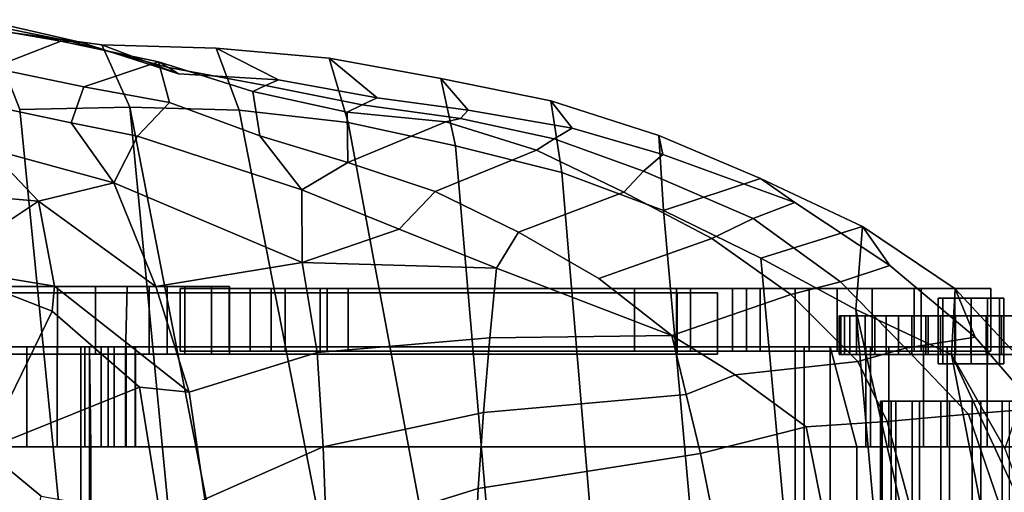
# Model space of a CAD drawing. Units: metres. Extents: x -7.1 to 7.1, y -1.9 to 1.9.
# Drawn here: x 3.2 to 5.8, y 0.5 to 1.7 of the extents above; entities that cross this region are included whole.
import ezdxf

# ---------------------------------------------------------------- set-up
doc = ezdxf.new("R2010")
doc.units = ezdxf.units.M
for name, color, linetype in [('AXELS', 2, 'CONTINUOUS'), ('BASE', 5, 'CONTINUOUS'), ('BASE$', 6, 'CONTINUOUS'), ('OUTERSHOE', 11, 'CONTINUOUS')]:
    doc.layers.add(name, color=color, linetype=linetype)

msp = doc.modelspace()

# ---------------------------------------------------------------- linework, layer by layer
at = {"layer": 'AXELS'}
for points in [[(5.59806, 0.80426, -3.50543), (5.59806, 0.975482, -3.50543), (5.5866, 0.975484, -3.54823), (5.5866, 0.80426, -3.54823)], [(5.5866, 0.80426, -3.54823), (5.5866, 0.975484, -3.54823), (5.59806, 0.975484, -3.59105), (5.59806, 0.80426, -3.59105)], [(5.5866, 0.975484, -3.54823), (5.75772, 0.975484, -3.54823), (5.74626, 0.975484, -3.59105), (5.59806, 0.975484, -3.59105)], [(5.74626, 0.975482, -3.50543), (5.75772, 0.975484, -3.54823), (5.5866, 0.975484, -3.54823), (5.59806, 0.975482, -3.50543)], [(5.59806, 0.80426, -3.59105), (5.59806, 0.975484, -3.59105), (5.62938, 0.975486, -3.62237), (5.62938, 0.80426, -3.62237)], [(5.74626, 0.975484, -3.59105), (5.71494, 0.975486, -3.62237), (5.62938, 0.975486, -3.62237), (5.59806, 0.975484, -3.59105)], [(5.62938, 0.80426, -3.47409), (5.62938, 0.975482, -3.47409), (5.59806, 0.975482, -3.50543), (5.59806, 0.80426, -3.50543)], [(5.71494, 0.975482, -3.47409), (5.74626, 0.975482, -3.50543), (5.59806, 0.975482, -3.50543), (5.62938, 0.975482, -3.47409)], [(5.62938, 0.975486, -3.62237), (5.67216, 0.975484, -3.63385), (5.67216, 0.804256, -3.63385), (5.62938, 0.80426, -3.62237)], [(5.67216, 0.975484, -3.63385), (5.62938, 0.975486, -3.62237), (5.71494, 0.975486, -3.62237)], [(5.62938, 0.80426, -3.47409), (5.67216, 0.80426, -3.46263), (5.67216, 0.975482, -3.46263), (5.62938, 0.975482, -3.47409)], [(5.71494, 0.975482, -3.47409), (5.62938, 0.975482, -3.47409), (5.67216, 0.975482, -3.46263)], [(5.67216, 0.975484, -3.63385), (5.71494, 0.975486, -3.62237), (5.71494, 0.80426, -3.62237), (5.67216, 0.804256, -3.63385)], [(5.67216, 0.80426, -3.46263), (5.71494, 0.80426, -3.47409), (5.71494, 0.975482, -3.47409), (5.67216, 0.975482, -3.46263)], [(5.71494, 0.80426, -3.62237), (5.71494, 0.975486, -3.62237), (5.74626, 0.975484, -3.59105), (5.74626, 0.80426, -3.59105)], [(5.74626, 0.80426, -3.50543), (5.74626, 0.975482, -3.50543), (5.71494, 0.975482, -3.47409), (5.71494, 0.80426, -3.47409)], [(5.75772, 0.80426, -3.54823), (5.75772, 0.975484, -3.54823), (5.74626, 0.975482, -3.50543), (5.74626, 0.80426, -3.50543)], [(5.74626, 0.80426, -3.59105), (5.74626, 0.975484, -3.59105), (5.75772, 0.975484, -3.54823), (5.75772, 0.80426, -3.54823)], [(5.3324, 0.828702, -3.49997), (5.3324, 0.929928, -3.49997), (5.32774, 0.929924, -3.57983), (5.32774, 0.828702, -3.57983)], [(5.55976, 0.929928, -3.49521), (5.55976, 0.929924, -3.62439), (5.32774, 0.929924, -3.57983), (5.3324, 0.929928, -3.49997)], [(5.32774, 0.828702, -3.57983), (5.32774, 0.929924, -3.57983), (5.34164, 0.929924, -3.65859), (5.34164, 0.828698, -3.65859)], [(5.55976, 0.929924, -3.62439), (5.34164, 0.929924, -3.65859), (5.32774, 0.929924, -3.57983)], [(5.35534, 0.828698, -3.42335), (5.35534, 0.929928, -3.42335), (5.3324, 0.929928, -3.49997), (5.3324, 0.828702, -3.49997)], [(5.35534, 0.929928, -3.42335), (5.67164, 0.929928, -3.43061), (5.55976, 0.929928, -3.49521), (5.3324, 0.929928, -3.49997)], [(5.34164, 0.828698, -3.65859), (5.34164, 0.929924, -3.65859), (5.3733, 0.929924, -3.73203), (5.3733, 0.828698, -3.73203)], [(5.55976, 0.929924, -3.62439), (5.67164, 0.929924, -3.68897), (5.3733, 0.929924, -3.73203), (5.34164, 0.929924, -3.65859)], [(5.39532, 0.828698, -3.35409), (5.39532, 0.929928, -3.35409), (5.35534, 0.929928, -3.42335), (5.35534, 0.828698, -3.42335)], [(5.39532, 0.929928, -3.35409), (5.94794, 0.929928, -3.35409), (5.98794, 0.929928, -3.42335), (5.35534, 0.929928, -3.42335)], [(5.98794, 0.929928, -3.42335), (5.67164, 0.929928, -3.43061), (5.35534, 0.929928, -3.42335)], [(5.3733, 0.828698, -3.73203), (5.3733, 0.929924, -3.73203), (5.42108, 0.929926, -3.79619), (5.42108, 0.828698, -3.79619)], [(5.96996, 0.929924, -3.73203), (5.9222, 0.929926, -3.79619), (5.42108, 0.929926, -3.79619), (5.3733, 0.929924, -3.73203)], [(5.96996, 0.929924, -3.73203), (5.3733, 0.929924, -3.73203), (5.67164, 0.929924, -3.68897)], [(5.4502, 0.828698, -3.29591), (5.4502, 0.929924, -3.29591), (5.39532, 0.929928, -3.35409), (5.39532, 0.828698, -3.35409)], [(5.4502, 0.929924, -3.29591), (5.89306, 0.929924, -3.29591), (5.94794, 0.929928, -3.35409), (5.39532, 0.929928, -3.35409)], [(5.42108, 0.828698, -3.79619), (5.42108, 0.929926, -3.79619), (5.48234, 0.929926, -3.84761), (5.48234, 0.828698, -3.84759)], [(5.9222, 0.929926, -3.79619), (5.86092, 0.929926, -3.84761), (5.48234, 0.929926, -3.84761), (5.42108, 0.929926, -3.79619)], [(5.4502, 0.828698, -3.29591), (5.51704, 0.828698, -3.25195), (5.51704, 0.929924, -3.25195), (5.4502, 0.929924, -3.29591)], [(5.51704, 0.929924, -3.25195), (5.82624, 0.929924, -3.25195), (5.89306, 0.929924, -3.29591), (5.4502, 0.929924, -3.29591)], [(5.48234, 0.828698, -3.84759), (5.48234, 0.929926, -3.84761), (5.55382, 0.929926, -3.88349), (5.55382, 0.8287, -3.88349)], [(5.48234, 0.929926, -3.84761), (5.86092, 0.929926, -3.84761), (5.78946, 0.929926, -3.88349), (5.55382, 0.929926, -3.88349)], [(5.51704, 0.828698, -3.25195), (5.5922, 0.828698, -3.22461), (5.5922, 0.929924, -3.22461), (5.51704, 0.929924, -3.25195)], [(5.5922, 0.929924, -3.22461), (5.75108, 0.929924, -3.22461), (5.82624, 0.929924, -3.25195), (5.51704, 0.929924, -3.25195)], [(5.55382, 0.8287, -3.88349), (5.55382, 0.929926, -3.88349), (5.63164, 0.929926, -3.90195), (5.63164, 0.8287, -3.90195)], [(5.78946, 0.929926, -3.88349), (5.71162, 0.929926, -3.90195), (5.63164, 0.929926, -3.90195), (5.55382, 0.929926, -3.88349)], [(5.55976, 0.828702, -3.49521), (5.55976, 0.929928, -3.49521), (5.67164, 0.929928, -3.43061), (5.67164, 0.828698, -3.43061)], [(5.55976, 0.828698, -3.62439), (5.55976, 0.929924, -3.62439), (5.55976, 0.929928, -3.49521), (5.55976, 0.828702, -3.49521)], [(5.55976, 0.828698, -3.62439), (5.67164, 0.828698, -3.68897), (5.67164, 0.929924, -3.68897), (5.55976, 0.929924, -3.62439)], [(5.5922, 0.828698, -3.22461), (5.67164, 0.828698, -3.21531), (5.67164, 0.929924, -3.21531), (5.5922, 0.929924, -3.22461)], [(5.75108, 0.929924, -3.22461), (5.5922, 0.929924, -3.22461), (5.67164, 0.929924, -3.21531)], [(5.63164, 0.8287, -3.90195), (5.63164, 0.929926, -3.90195), (5.71162, 0.929926, -3.90195), (5.71162, 0.8287, -3.90195)], [(5.67164, 0.828698, -3.43061), (5.67164, 0.929928, -3.43061), (5.7835, 0.929928, -3.49521), (5.7835, 0.828702, -3.49521)], [(5.98794, 0.929928, -3.42335), (6.01088, 0.929928, -3.49997), (5.7835, 0.929928, -3.49521), (5.67164, 0.929928, -3.43061)], [(5.67164, 0.828698, -3.21531), (5.75108, 0.828698, -3.22461), (5.75108, 0.929924, -3.22461), (5.67164, 0.929924, -3.21531)], [(5.67164, 0.828698, -3.68897), (5.7835, 0.828698, -3.62439), (5.7835, 0.929924, -3.62439), (5.67164, 0.929924, -3.68897)], [(5.7835, 0.929924, -3.62439), (6.00164, 0.929924, -3.65859), (5.96996, 0.929924, -3.73203), (5.67164, 0.929924, -3.68897)], [(5.71162, 0.929926, -3.90195), (5.78946, 0.929926, -3.88349), (5.78946, 0.8287, -3.88349), (5.71162, 0.8287, -3.90195)], [(5.75108, 0.929924, -3.22461), (5.75108, 0.828698, -3.22461), (5.82624, 0.828698, -3.25195), (5.82624, 0.929924, -3.25195)], [(5.55976, 0.828702, -3.49521), (5.3324, 0.828702, -3.49997), (5.32774, 0.828702, -3.57983), (5.55976, 0.828698, -3.62439)], [(5.34164, 0.828698, -3.65859), (5.55976, 0.828698, -3.62439), (5.32774, 0.828702, -3.57983)], [(5.35534, 0.828698, -3.42335), (5.3324, 0.828702, -3.49997), (5.55976, 0.828702, -3.49521), (5.67164, 0.828698, -3.43061)], [(5.55976, 0.828698, -3.62439), (5.34164, 0.828698, -3.65859), (5.3733, 0.828698, -3.73203), (5.67164, 0.828698, -3.68897)], [(5.39532, 0.828698, -3.35409), (5.35534, 0.828698, -3.42335), (5.98794, 0.828698, -3.42335), (5.94794, 0.828698, -3.35409)], [(5.67164, 0.828698, -3.43061), (5.98794, 0.828698, -3.42335), (5.35534, 0.828698, -3.42335)], [(5.3733, 0.828698, -3.73203), (5.42108, 0.828698, -3.79619), (5.9222, 0.828698, -3.79619), (5.96996, 0.828698, -3.73203)], [(5.3733, 0.828698, -3.73203), (5.96996, 0.828698, -3.73203), (5.67164, 0.828698, -3.68897)], [(5.4502, 0.828698, -3.29591), (5.39532, 0.828698, -3.35409), (5.94794, 0.828698, -3.35409), (5.89306, 0.828698, -3.29591)], [(5.42108, 0.828698, -3.79619), (5.48234, 0.828698, -3.84759), (5.86092, 0.828698, -3.84759), (5.9222, 0.828698, -3.79619)], [(5.51704, 0.828698, -3.25195), (5.4502, 0.828698, -3.29591), (5.89306, 0.828698, -3.29591), (5.82624, 0.828698, -3.25195)], [(5.48234, 0.828698, -3.84759), (5.55382, 0.8287, -3.88349), (5.78946, 0.8287, -3.88349), (5.86092, 0.828698, -3.84759)], [(5.5922, 0.828698, -3.22461), (5.51704, 0.828698, -3.25195), (5.82624, 0.828698, -3.25195), (5.75108, 0.828698, -3.22461)], [(5.55382, 0.8287, -3.88349), (5.63164, 0.8287, -3.90195), (5.71162, 0.8287, -3.90195), (5.78946, 0.8287, -3.88349)], [(5.5922, 0.828698, -3.22461), (5.75108, 0.828698, -3.22461), (5.67164, 0.828698, -3.21531)], [(5.98794, 0.828698, -3.42335), (5.67164, 0.828698, -3.43061), (5.7835, 0.828702, -3.49521), (6.01088, 0.828702, -3.49997)], [(5.7835, 0.828698, -3.62439), (5.67164, 0.828698, -3.68897), (5.96996, 0.828698, -3.73203), (6.00164, 0.828698, -3.65859)], [(5.74626, 0.80426, -3.50543), (5.5866, 0.80426, -3.54823), (5.59806, 0.80426, -3.59105), (5.75772, 0.80426, -3.54823)], [(5.71494, 0.80426, -3.47409), (5.59806, 0.80426, -3.50543), (5.5866, 0.80426, -3.54823), (5.74626, 0.80426, -3.50543)], [(5.75772, 0.80426, -3.54823), (5.59806, 0.80426, -3.59105), (5.62938, 0.80426, -3.62237), (5.74626, 0.80426, -3.59105)], [(5.67216, 0.80426, -3.46263), (5.62938, 0.80426, -3.47409), (5.59806, 0.80426, -3.50543), (5.71494, 0.80426, -3.47409)], [(5.74626, 0.80426, -3.59105), (5.62938, 0.80426, -3.62237), (5.67216, 0.804256, -3.63385), (5.71494, 0.80426, -3.62237)], [(5.44014, -0.827278, -3.52437), (5.44014, 0.70712, -3.52437), (5.43564, 0.707122, -3.60689), (5.43564, -0.827278, -3.60689)], [(5.43564, -0.827278, -3.60689), (5.43564, 0.707122, -3.60689), (5.46308, 0.707122, -3.68485), (5.46308, -0.827278, -3.68485)], [(5.44014, 0.70712, -3.52437), (5.85504, 0.707122, -3.54697), (5.85054, 0.707122, -3.62951), (5.43564, 0.707122, -3.60689)], [(5.43564, 0.707122, -3.60689), (5.85054, 0.707122, -3.62951), (5.8148, 0.707122, -3.70403), (5.46308, 0.707122, -3.68485)], [(5.47588, -0.827278, -3.44983), (5.47588, 0.707122, -3.44983), (5.44014, 0.70712, -3.52437), (5.44014, -0.827278, -3.52437)], [(5.47588, 0.707122, -3.44983), (5.82762, 0.70712, -3.46901), (5.85504, 0.707122, -3.54697), (5.44014, 0.70712, -3.52437)], [(5.46308, -0.827278, -3.68485), (5.46308, 0.707122, -3.68485), (5.51824, 0.707122, -3.74639), (5.51824, -0.827278, -3.74639)], [(5.46308, 0.707122, -3.68485), (5.8148, 0.707122, -3.70403), (5.75326, 0.707122, -3.75921), (5.51824, 0.707122, -3.74639)], [(5.47588, -0.827278, -3.44983), (5.53742, -0.827278, -3.39465), (5.53742, 0.707122, -3.39465), (5.47588, 0.707122, -3.44983)], [(5.53742, 0.707122, -3.39465), (5.77244, 0.707122, -3.40747), (5.82762, 0.70712, -3.46901), (5.47588, 0.707122, -3.44983)], [(5.51824, 0.707122, -3.74639), (5.59278, 0.707122, -3.78213), (5.59278, -0.827278, -3.78213), (5.51824, -0.827278, -3.74639)], [(5.51824, 0.707122, -3.74639), (5.75326, 0.707122, -3.75921), (5.6753, 0.707122, -3.78663), (5.59278, 0.707122, -3.78213)], [(5.53742, -0.827278, -3.39465), (5.61538, -0.827278, -3.36723), (5.61538, 0.707122, -3.36723), (5.53742, 0.707122, -3.39465)], [(5.61538, 0.707122, -3.36723), (5.69792, 0.707122, -3.37173), (5.77244, 0.707122, -3.40747), (5.53742, 0.707122, -3.39465)], [(5.59278, 0.707122, -3.78213), (5.6753, 0.707122, -3.78663), (5.6753, -0.827278, -3.78663), (5.59278, -0.827278, -3.78213)], [(5.61538, -0.827278, -3.36723), (5.69792, -0.827278, -3.37173), (5.69792, 0.707122, -3.37173), (5.61538, 0.707122, -3.36723)], [(5.6753, 0.707122, -3.78663), (5.75326, 0.707122, -3.75921), (5.75326, -0.827278, -3.75921), (5.6753, -0.827278, -3.78663)], [(5.69792, -0.827278, -3.37173), (5.77244, -0.827278, -3.40747), (5.77244, 0.707122, -3.40747), (5.69792, 0.707122, -3.37173)], [(5.75326, 0.707122, -3.75921), (5.8148, 0.707122, -3.70403), (5.8148, -0.827278, -3.70403), (5.75326, -0.827278, -3.75921)]]:
    msp.add_3dface(points, dxfattribs=at)
at = {"layer": 'BASE'}
for points in [[(5.39754, 0.588092, -4.00731), (-4.56936, 0.588092, -4.00731), (-4.56934, 0.84839, -4.00731), (5.39754, 0.84838, -4.00729)], [(-1.20458, 0.848388, -3.02873), (5.39754, 0.84838, -4.00729), (-4.56934, 0.84839, -4.00731), (-1.34591, 0.848388, -3.01133)], [(5.39754, 0.84838, -4.00729), (-1.20458, 0.848388, -3.02873), (-0.905484, 0.848386, -3.05783)], [(5.39754, 0.84838, -4.00729), (-0.905484, 0.848386, -3.05783), (-0.70174, 0.848386, -3.07721)], [(5.39754, 0.84838, -4.00729), (-0.70174, 0.848386, -3.07721), (-0.545494, 0.848386, -3.08923)], [(5.39754, 0.84838, -4.00729), (-0.545494, 0.848386, -3.08923), (-0.388892, 0.848386, -3.09617)], [(5.39754, 0.84838, -4.00729), (-0.388892, 0.848386, -3.09617), (-0.184082, 0.848384, -3.10041)], [(5.39754, 0.84838, -4.00729), (-0.184082, 0.848384, -3.10041), (0.116786, 0.848384, -3.10425)], [(0.171802, 0.848384, -3.10491), (5.39754, 0.84838, -4.00729), (0.116786, 0.848384, -3.10425), (0.144606, 0.848384, -3.10457)], [(5.39754, 0.84838, -4.00729), (0.171802, 0.848384, -3.10491), (0.198388, 0.848384, -3.10523)], [(0.249782, 0.848384, -3.10583), (5.39754, 0.84838, -4.00729), (0.198388, 0.848384, -3.10523), (0.224378, 0.848384, -3.10553)], [(5.39754, 0.84838, -4.00729), (0.249782, 0.848384, -3.10583), (0.274618, 0.848384, -3.10613)], [(5.39754, 0.84838, -4.00729), (0.274618, 0.848384, -3.10613), (0.70736, 0.848384, -3.11029)], [(5.39754, 0.84838, -4.00729), (0.70736, 0.848384, -3.11029), (0.87996, 0.848384, -3.11033)], [(5.39754, 0.84838, -4.00729), (0.87996, 0.848384, -3.11033), (1.02994, 0.848384, -3.10799)], [(5.39754, 0.84838, -4.00729), (1.02994, 0.848384, -3.10799), (1.1826, 0.848384, -3.10289)], [(5.39754, 0.84838, -4.00729), (1.1826, 0.848384, -3.10289), (1.36332, 0.848384, -3.09457)], [(5.39754, 0.84838, -4.00729), (1.36332, 0.848384, -3.09457), (1.59736, 0.848384, -3.08259)], [(5.39754, 0.84838, -4.00729), (1.59736, 0.848384, -3.08259), (1.91008, 0.848382, -3.06649)], [(5.39754, 0.84838, -4.00729), (1.91008, 0.848382, -3.06649), (2.14566, 0.848386, -3.04605)], [(2.39286, 0.848384, -3.00913), (5.39754, 0.84838, -4.00729), (2.14566, 0.848386, -3.04605)], [(2.39286, 0.848384, -3.00913), (2.63716, 0.848384, -2.95821), (5.39754, 0.84838, -4.00729)], [(2.63716, 0.848384, -2.95821), (2.8641, 0.848386, -2.89567), (5.39754, 0.84838, -4.00729)], [(2.8641, 0.848386, -2.89567), (3.05916, 0.848382, -2.82399), (5.39754, 0.84838, -4.00729)], [(3.05916, 0.588092, -2.82399), (3.20784, 0.588092, -2.74559), (3.20784, 0.848382, -2.74559), (3.05916, 0.848382, -2.82399)], [(3.05916, 0.848382, -2.82399), (3.20784, 0.848382, -2.74559), (5.45742, 0.84838, -4.00107), (5.39754, 0.84838, -4.00729)], [(3.20784, 0.588092, -2.74559), (3.28694, 0.588092, -2.67705), (3.28694, 0.848382, -2.67705), (3.20784, 0.848382, -2.74559)], [(6.10266, 0.848382, -2.88491), (3.20784, 0.848382, -2.74559), (3.28694, 0.848382, -2.67705), (5.90164, 0.848378, -2.71193)], [(6.0235, 0.84838, -3.83155), (3.20784, 0.848382, -2.74559), (6.30748, 0.84838, -3.49795), (6.20252, 0.848378, -3.69313)], [(6.32338, 0.84838, -3.31857), (3.20784, 0.848382, -2.74559), (6.2296, 0.848382, -3.04627), (6.29798, 0.848378, -3.19211)], [(6.30748, 0.84838, -3.49795), (3.20784, 0.848382, -2.74559), (6.32338, 0.84838, -3.31857), (6.32136, 0.848382, -3.42181)], [(5.60942, 0.84838, -3.97601), (3.20784, 0.848382, -2.74559), (6.0235, 0.84838, -3.83155), (5.81196, 0.848382, -3.92267)], [(3.20784, 0.848382, -2.74559), (6.10266, 0.848382, -2.88491), (6.2296, 0.848382, -3.04627)], [(3.20784, 0.848382, -2.74559), (5.60942, 0.84838, -3.97601), (5.45742, 0.84838, -4.00107)], [(3.28694, 0.588092, -2.67705), (3.35904, 0.58809, -2.58625), (3.35904, 0.848386, -2.58625), (3.28694, 0.848382, -2.67705)], [(5.90164, 0.848378, -2.71193), (3.28694, 0.848382, -2.67705), (3.35904, 0.848386, -2.58625), (5.71406, 0.848384, -2.51131)], [(5.2127, -0.945256, -1.34871), (5.21274, 0.84838, -1.34871), (3.3486, 0.848382, -1.77849), (3.34856, -0.945254, -1.77849)], [(3.34856, -0.945254, -1.77849), (3.3486, 0.848382, -1.77849), (3.3709, 0.848382, -1.81959), (3.37088, -0.945254, -1.81959)], [(3.3709, 0.848382, -1.81959), (3.3486, 0.848382, -1.77849), (5.21274, 0.84838, -1.34871)], [(3.35904, 0.58809, -2.58625), (3.41984, 0.588092, -2.48215), (3.41984, 0.848386, -2.48215), (3.35904, 0.848386, -2.58625)], [(3.35904, 0.848386, -2.58625), (3.41984, 0.848386, -2.48215), (5.71406, 0.848384, -2.51131)], [(3.37458, -0.68842, -1.82733), (3.37088, -0.945254, -1.81959), (3.3709, 0.848382, -1.81959), (3.37462, 0.588092, -1.82733)], [(3.4016, 0.588092, -1.88375), (3.37462, 0.588092, -1.82733), (3.3709, 0.848382, -1.81959), (3.4016, 0.848382, -1.88375)], [(3.4016, 0.848382, -1.88375), (3.3709, 0.848382, -1.81959), (5.21274, 0.84838, -1.34871)], [(3.4354, 0.588092, -1.96745), (3.4016, 0.588092, -1.88375), (3.4016, 0.848382, -1.88375), (3.4354, 0.848382, -1.96745)], [(5.23646, 0.84838, -1.42975), (3.4354, 0.848382, -1.96745), (3.4016, 0.848382, -1.88375), (5.21274, 0.84838, -1.34871)], [(3.46498, 0.588092, -2.37365), (3.46498, 0.848382, -2.37365), (3.41984, 0.848386, -2.48215), (3.41984, 0.588092, -2.48215)], [(5.71406, 0.848384, -2.51131), (3.41984, 0.848386, -2.48215), (3.46498, 0.848382, -2.37365), (5.54824, 0.84838, -2.23095)], [(3.46696, 0.58809, -2.06715), (3.4354, 0.588092, -1.96745), (3.4354, 0.848382, -1.96745), (3.46696, 0.848386, -2.06715)], [(5.30394, 0.848384, -1.63837), (3.46696, 0.848386, -2.06715), (3.4354, 0.848382, -1.96745), (5.23646, 0.84838, -1.42975)], [(3.46498, 0.588092, -2.37365), (3.49014, 0.588092, -2.26973), (3.49014, 0.848382, -2.26973), (3.46498, 0.848382, -2.37365)], [(3.46498, 0.848382, -2.37365), (3.49014, 0.848382, -2.26973), (5.54824, 0.84838, -2.23095)], [(5.40972, 0.84838, -1.92271), (3.491, 0.848382, -2.17929), (3.46696, 0.848386, -2.06715), (5.30394, 0.848384, -1.63837)], [(3.49098, 0.58809, -2.17929), (3.46696, 0.58809, -2.06715), (3.46696, 0.848386, -2.06715), (3.491, 0.848382, -2.17929)], [(3.49014, 0.588092, -2.26973), (3.49098, 0.58809, -2.17929), (3.491, 0.848382, -2.17929), (3.49014, 0.848382, -2.26973)], [(5.54824, 0.84838, -2.23095), (3.49014, 0.848382, -2.26973), (3.491, 0.848382, -2.17929), (5.40972, 0.84838, -1.92271)], [(5.23642, -0.945256, -1.42975), (5.23646, 0.84838, -1.42975), (5.21274, 0.84838, -1.34871), (5.2127, -0.945256, -1.34871)], [(5.30392, -0.945256, -1.63837), (5.30394, 0.848384, -1.63837), (5.23646, 0.84838, -1.42975), (5.23642, -0.945256, -1.42975)], [(5.37422, -0.68842, -1.82733), (5.37424, 0.588094, -1.82733), (5.30394, 0.848384, -1.63837), (5.30392, -0.945256, -1.63837)], [(5.37424, 0.588094, -1.82733), (5.4097, 0.588092, -1.92271), (5.40972, 0.84838, -1.92271), (5.30394, 0.848384, -1.63837)], [(5.39754, 0.588092, -4.00731), (5.39754, 0.84838, -4.00729), (5.45742, 0.84838, -4.00107), (5.45742, 0.588092, -4.00107)], [(5.4097, 0.588092, -1.92271), (5.54824, 0.588092, -2.23095), (5.54824, 0.84838, -2.23095), (5.40972, 0.84838, -1.92271)], [(5.45742, 0.588092, -4.00107), (5.45742, 0.84838, -4.00107), (5.60942, 0.84838, -3.97601), (5.6094, 0.58809, -3.97601)], [(5.71404, 0.58809, -2.51131), (5.71406, 0.848384, -2.51131), (5.54824, 0.84838, -2.23095), (5.54824, 0.588092, -2.23095)], [(5.6094, 0.58809, -3.97601), (5.60942, 0.84838, -3.97601), (5.81196, 0.848382, -3.92267), (5.81194, 0.58809, -3.92267)], [(5.90162, 0.588092, -2.71193), (5.90164, 0.848378, -2.71193), (5.71406, 0.848384, -2.51131), (5.71404, 0.58809, -2.51131)], [(0.28468, 0.588092, -2.91921), (-4.56936, 0.588092, -4.00731), (5.39754, 0.588092, -4.00731)], [(0.28468, 0.588092, -2.91921), (5.39754, 0.588092, -4.00731), (0.70736, 0.588092, -3.11029)], [(0.87996, 0.588092, -3.11031), (0.70736, 0.588092, -3.11029), (5.39754, 0.588092, -4.00731)], [(5.39754, 0.588092, -4.00731), (1.02994, 0.588092, -3.10799), (0.87996, 0.588092, -3.11031)], [(1.91006, 0.58809, -3.06649), (1.02994, 0.588092, -3.10799), (5.39754, 0.588092, -4.00731)], [(1.91006, 0.58809, -3.06649), (5.39754, 0.588092, -4.00731), (2.14566, 0.58809, -3.04605)], [(2.39284, 0.58809, -3.00913), (2.14566, 0.58809, -3.04605), (5.39754, 0.588092, -4.00731)], [(2.63716, 0.58809, -2.95821), (2.39284, 0.58809, -3.00913), (5.39754, 0.588092, -4.00731)], [(2.8641, 0.588092, -2.89567), (2.63716, 0.58809, -2.95821), (5.39754, 0.588092, -4.00731)], [(3.05916, 0.588092, -2.82399), (2.8641, 0.588092, -2.89567), (5.39754, 0.588092, -4.00731)], [(3.20784, 0.588092, -2.74559), (3.05916, 0.588092, -2.82399), (5.39754, 0.588092, -4.00731), (6.2296, 0.58809, -3.04627)], [(3.28694, 0.588092, -2.67705), (3.20784, 0.588092, -2.74559), (6.2296, 0.58809, -3.04627), (6.10266, 0.588094, -2.88491)], [(3.35904, 0.58809, -2.58625), (3.28694, 0.588092, -2.67705), (6.10266, 0.588094, -2.88491), (5.90162, 0.588092, -2.71193)], [(3.41984, 0.588092, -2.48215), (3.35904, 0.58809, -2.58625), (5.90162, 0.588092, -2.71193), (5.71404, 0.58809, -2.51131)], [(3.37458, -0.68842, -1.82733), (3.37462, 0.588092, -1.82733), (5.37424, 0.588094, -1.82733), (5.37422, -0.68842, -1.82733)], [(5.37424, 0.588094, -1.82733), (3.37462, 0.588092, -1.82733), (3.4016, 0.588092, -1.88375), (5.4097, 0.588092, -1.92271)], [(5.4097, 0.588092, -1.92271), (3.4016, 0.588092, -1.88375), (3.4354, 0.588092, -1.96745)], [(3.46498, 0.588092, -2.37365), (3.41984, 0.588092, -2.48215), (5.71404, 0.58809, -2.51131)], [(3.46696, 0.58809, -2.06715), (5.54824, 0.588092, -2.23095), (5.4097, 0.588092, -1.92271), (3.4354, 0.588092, -1.96745)], [(3.49014, 0.588092, -2.26973), (3.46498, 0.588092, -2.37365), (5.71404, 0.58809, -2.51131), (5.54824, 0.588092, -2.23095)], [(5.54824, 0.588092, -2.23095), (3.46696, 0.58809, -2.06715), (3.49098, 0.58809, -2.17929)], [(5.54824, 0.588092, -2.23095), (3.49098, 0.58809, -2.17929), (3.49014, 0.588092, -2.26973)], [(5.45742, 0.588092, -4.00107), (6.29798, 0.588094, -3.19211), (6.2296, 0.58809, -3.04627), (5.39754, 0.588092, -4.00731)], [(6.32338, 0.588094, -3.31857), (6.29798, 0.588094, -3.19211), (5.45742, 0.588092, -4.00107), (5.6094, 0.58809, -3.97601)], [(6.32136, 0.588092, -3.42181), (6.32338, 0.588094, -3.31857), (5.6094, 0.58809, -3.97601), (5.81194, 0.58809, -3.92267)]]:
    msp.add_3dface(points, dxfattribs=at)
at = {"layer": 'BASE$'}
for points in [[(2.98962, 0.829362, -2.91421), (3.28742, 0.829358, -2.74731), (3.28742, 1.00556, -2.73765), (2.99446, 1.00555, -2.91421)], [(3.28742, 1.00556, -2.73765), (3.38714, 1.00556, -2.91113), (3.00922, 1.00556, -3.10559), (2.99446, 1.00555, -2.91421)], [(3.00922, 1.00556, -3.10559), (3.38714, 1.00556, -2.91113), (3.38714, 0.829356, -2.91113), (3.00922, 0.829358, -3.10559)], [(3.46972, 1.00556, -2.53385), (3.61992, 1.00556, -2.58523), (3.38714, 1.00556, -2.91113), (3.28742, 1.00556, -2.73765)], [(3.28742, 0.829358, -2.74731), (3.46488, 0.829358, -2.53867), (3.46972, 1.00556, -2.53385), (3.28742, 1.00556, -2.73765)], [(3.38714, 0.829356, -2.91113), (3.38714, 1.00556, -2.91113), (3.61992, 1.00556, -2.58523), (3.61992, 0.829356, -2.58523)], [(3.57336, 0.82936, -2.28259), (3.57336, 1.00556, -2.28259), (3.46972, 1.00556, -2.53385), (3.46488, 0.829358, -2.53867)], [(3.73632, 1.00556, -2.21275), (3.61992, 1.00556, -2.58523), (3.46972, 1.00556, -2.53385), (3.57336, 1.00556, -2.28259)], [(3.5268, 0.82936, -1.93341), (3.68976, 0.82936, -1.93341), (3.68976, 1.00556, -1.93341), (3.5268, 1.00556, -1.93341)], [(3.5268, 0.82936, -1.93341), (3.5268, 1.00556, -1.93341), (3.57336, 1.00556, -2.28259), (3.57336, 0.82936, -2.28259)], [(3.68976, 1.00556, -1.93341), (3.73632, 1.00556, -2.21275), (3.57336, 1.00556, -2.28259), (3.5268, 1.00556, -1.93341)], [(3.61992, 0.829356, -2.58523), (3.61992, 1.00556, -2.58523), (3.73632, 1.00556, -2.21275), (3.73632, 0.82936, -2.21275)], [(3.73632, 0.82936, -2.21275), (3.73632, 1.00556, -2.21275), (3.68976, 1.00556, -1.93341), (3.68976, 0.82936, -1.93341)], [(2.94738, 0.829356, -3.46501), (5.01044, 0.829356, -3.46501), (5.01044, 0.989252, -3.46501), (2.94738, 0.989252, -3.46501)], [(5.01044, 0.989252, -3.46501), (4.90534, 0.989252, -3.54571), (3.07354, 0.989252, -3.53941), (2.94738, 0.989252, -3.46501)], [(2.94738, 0.98925, -3.76605), (5.01044, 0.98925, -3.76605), (5.01044, 0.829356, -3.76605), (2.94738, 0.829356, -3.76605)], [(4.90534, 0.98925, -3.69049), (5.01044, 0.98925, -3.76605), (2.94738, 0.98925, -3.76605), (3.0826, 0.98925, -3.69049)], [(3.07354, 0.989252, -3.53941), (4.90534, 0.989252, -3.54571), (4.90534, 0.829358, -3.54571), (3.07354, 0.829356, -3.53941)], [(3.0826, 0.829358, -3.69049), (4.90534, 0.829358, -3.69049), (4.90534, 0.98925, -3.69049), (3.0826, 0.98925, -3.69049)], [(3.73576, 0.837442, -2.65291), (3.73576, 1.00099, -2.65291), (3.60808, 1.00099, -2.90827), (3.60808, 0.837438, -2.90827)], [(3.60808, 0.837438, -2.90827), (3.60808, 1.00099, -2.90827), (3.79048, 1.00099, -3.21835), (3.79048, 0.83744, -3.21835)], [(3.8452, 1.00099, -2.87179), (3.97288, 1.00099, -3.05419), (3.79048, 1.00099, -3.21835), (3.60808, 1.00099, -2.90827)], [(3.8452, 1.00099, -2.87179), (3.60808, 1.00099, -2.90827), (3.73576, 1.00099, -2.65291)], [(3.88168, 0.837442, -2.25163), (3.88168, 1.00099, -2.25163), (3.73576, 1.00099, -2.65291), (3.73576, 0.837442, -2.65291)], [(3.88168, 1.00099, -2.25163), (3.99112, 1.00099, -2.37931), (3.8452, 1.00099, -2.87179), (3.73576, 1.00099, -2.65291)], [(3.79048, 1.00099, -3.21835), (4.9031, 1.00099, -3.25483), (4.9031, 0.83744, -3.25483), (3.79048, 0.83744, -3.21835)], [(4.9031, 1.00099, -3.25483), (3.79048, 1.00099, -3.21835), (3.97288, 1.00099, -3.05419), (4.79366, 1.00099, -3.07243)], [(3.97288, 0.837438, -3.05419), (3.97288, 1.00099, -3.05419), (3.8452, 1.00099, -2.87179), (3.8452, 0.837438, -2.87179)], [(3.8452, 0.837438, -2.87179), (3.8452, 1.00099, -2.87179), (3.99112, 1.00099, -2.37931), (3.99112, 0.837442, -2.37931)], [(3.88168, 0.837438, -2.03275), (3.88168, 1.00099, -2.03275), (3.88168, 1.00099, -2.25163), (3.88168, 0.837442, -2.25163)], [(3.88168, 0.837438, -2.03275), (5.21318, 0.837442, -1.81389), (5.21318, 1.00099, -1.81389), (3.88168, 1.00099, -2.03275)], [(3.88168, 1.00099, -2.03275), (4.04584, 1.00099, -2.17867), (3.99112, 1.00099, -2.37931), (3.88168, 1.00099, -2.25163)], [(5.21318, 1.00099, -1.81389), (5.0855, 1.00099, -1.97803), (4.04584, 1.00099, -2.17867), (3.88168, 1.00099, -2.03275)], [(3.97288, 0.837438, -3.05419), (4.79366, 0.837438, -3.07243), (4.79366, 1.00099, -3.07243), (3.97288, 1.00099, -3.05419)], [(3.99112, 0.837442, -2.37931), (3.99112, 1.00099, -2.37931), (4.04584, 1.00099, -2.17867), (4.04584, 0.837438, -2.17867)], [(4.04584, 1.00099, -2.17867), (5.0855, 1.00099, -1.97803), (5.0855, 0.837438, -1.97803), (4.04584, 0.837438, -2.17867)], [(4.93958, 0.837438, -2.90827), (4.93958, 1.00099, -2.90827), (4.79366, 1.00099, -3.07243), (4.79366, 0.837438, -3.07243)], [(4.93958, 1.00099, -2.90827), (5.24966, 1.00099, -2.94475), (5.04902, 1.00099, -3.05419), (4.79366, 1.00099, -3.07243)], [(4.9031, 1.00099, -3.25483), (4.79366, 1.00099, -3.07243), (5.04902, 1.00099, -3.05419)], [(4.9031, 0.83744, -3.25483), (4.9031, 1.00099, -3.25483), (5.04902, 1.00099, -3.05419), (5.04902, 0.837438, -3.05419)], [(4.90534, 0.829358, -3.54571), (4.90534, 0.989252, -3.54571), (4.90534, 0.98925, -3.69049), (4.90534, 0.829358, -3.69049)], [(5.01044, 0.989252, -3.46501), (5.01044, 0.98925, -3.76605), (4.90534, 0.98925, -3.69049), (4.90534, 0.989252, -3.54571)], [(4.93958, 0.837438, -2.90827), (5.12198, 0.837442, -2.78059), (5.12198, 1.00099, -2.78059), (4.93958, 1.00099, -2.90827)], [(5.12198, 1.00099, -2.78059), (5.5415, 1.00099, -2.79883), (5.24966, 1.00099, -2.94475), (4.93958, 1.00099, -2.90827)], [(5.01044, 0.829356, -3.76605), (5.01044, 0.98925, -3.76605), (5.01044, 0.989252, -3.46501), (5.01044, 0.829356, -3.46501)], [(5.04902, 1.00099, -3.05419), (5.24966, 1.00099, -2.94475), (5.24966, 0.837438, -2.94475), (5.04902, 0.837438, -3.05419)], [(5.0855, 0.837438, -1.97803), (5.0855, 1.00099, -1.97803), (5.32262, 1.00099, -2.56171), (5.32262, 0.837438, -2.56171)], [(5.21318, 1.00099, -1.81389), (5.52326, 1.00099, -2.54347), (5.32262, 1.00099, -2.56171), (5.0855, 1.00099, -1.97803)], [(5.12198, 0.837442, -2.78059), (5.41382, 0.837442, -2.67115), (5.41382, 1.00099, -2.67115), (5.12198, 1.00099, -2.78059)], [(5.41382, 1.00099, -2.67115), (5.7239, 1.00099, -2.74411), (5.5415, 1.00099, -2.79883), (5.12198, 1.00099, -2.78059)], [(5.52326, 0.837438, -2.54347), (5.52326, 1.00099, -2.54347), (5.21318, 1.00099, -1.81389), (5.21318, 0.837442, -1.81389)], [(5.24966, 1.00099, -2.94475), (5.5415, 1.00099, -2.79883), (5.5415, 0.837442, -2.79883), (5.24966, 0.837438, -2.94475)], [(5.32262, 0.837438, -2.56171), (5.32262, 1.00099, -2.56171), (5.41382, 1.00099, -2.67115), (5.41382, 0.837442, -2.67115)], [(5.52326, 1.00099, -2.54347), (5.7239, 1.00099, -2.74411), (5.41382, 1.00099, -2.67115), (5.32262, 1.00099, -2.56171)], [(5.7239, 0.837442, -2.74411), (5.7239, 1.00099, -2.74411), (5.52326, 1.00099, -2.54347), (5.52326, 0.837438, -2.54347)], [(5.5415, 1.00099, -2.79883), (5.7239, 1.00099, -2.74411), (5.7239, 0.837442, -2.74411), (5.5415, 0.837442, -2.79883)], [(2.94738, 0.829356, -3.46501), (3.07354, 0.829356, -3.53941), (4.90534, 0.829358, -3.54571), (5.01044, 0.829356, -3.46501)], [(2.94738, 0.829356, -3.76605), (5.01044, 0.829356, -3.76605), (4.90534, 0.829358, -3.69049), (3.0826, 0.829358, -3.69049)], [(3.28742, 0.829358, -2.74731), (2.98962, 0.829362, -2.91421), (3.00922, 0.829358, -3.10559), (3.38714, 0.829356, -2.91113)], [(3.46488, 0.829358, -2.53867), (3.28742, 0.829358, -2.74731), (3.38714, 0.829356, -2.91113), (3.61992, 0.829356, -2.58523)], [(3.73632, 0.82936, -2.21275), (3.57336, 0.82936, -2.28259), (3.46488, 0.829358, -2.53867), (3.61992, 0.829356, -2.58523)], [(3.5268, 0.82936, -1.93341), (3.57336, 0.82936, -2.28259), (3.73632, 0.82936, -2.21275), (3.68976, 0.82936, -1.93341)], [(3.60808, 0.837438, -2.90827), (3.8452, 0.837438, -2.87179), (3.73576, 0.837442, -2.65291)], [(3.8452, 0.837438, -2.87179), (3.60808, 0.837438, -2.90827), (3.79048, 0.83744, -3.21835), (3.97288, 0.837438, -3.05419)], [(3.88168, 0.837442, -2.25163), (3.73576, 0.837442, -2.65291), (3.8452, 0.837438, -2.87179), (3.99112, 0.837442, -2.37931)], [(3.97288, 0.837438, -3.05419), (3.79048, 0.83744, -3.21835), (4.9031, 0.83744, -3.25483), (4.79366, 0.837438, -3.07243)], [(3.88168, 0.837438, -2.03275), (3.88168, 0.837442, -2.25163), (3.99112, 0.837442, -2.37931), (4.04584, 0.837438, -2.17867)], [(5.21318, 0.837442, -1.81389), (3.88168, 0.837438, -2.03275), (4.04584, 0.837438, -2.17867), (5.0855, 0.837438, -1.97803)], [(4.79366, 0.837438, -3.07243), (4.9031, 0.83744, -3.25483), (5.04902, 0.837438, -3.05419)], [(4.93958, 0.837438, -2.90827), (4.79366, 0.837438, -3.07243), (5.04902, 0.837438, -3.05419), (5.24966, 0.837438, -2.94475)], [(5.01044, 0.829356, -3.46501), (4.90534, 0.829358, -3.54571), (4.90534, 0.829358, -3.69049), (5.01044, 0.829356, -3.76605)], [(5.12198, 0.837442, -2.78059), (4.93958, 0.837438, -2.90827), (5.24966, 0.837438, -2.94475), (5.5415, 0.837442, -2.79883)], [(5.21318, 0.837442, -1.81389), (5.0855, 0.837438, -1.97803), (5.32262, 0.837438, -2.56171), (5.52326, 0.837438, -2.54347)], [(5.41382, 0.837442, -2.67115), (5.12198, 0.837442, -2.78059), (5.5415, 0.837442, -2.79883), (5.7239, 0.837442, -2.74411)], [(5.52326, 0.837438, -2.54347), (5.32262, 0.837438, -2.56171), (5.41382, 0.837442, -2.67115), (5.7239, 0.837442, -2.74411)]]:
    msp.add_3dface(points, dxfattribs=at)
at = {"layer": 'OUTERSHOE'}
for points in [[(3.10624, 1.67611, -1.89689), (2.80746, 1.66, -1.92353), (3.09178, 1.70152, -1.21233), (3.35044, 1.64244, -1.17777)], [(3.06614, 1.69628, -0.94325), (3.0405, 1.68955, -0.674224), (3.29662, 1.64558, -0.641672), (3.32352, 1.64475, -0.90975)], [(3.06614, 1.69628, -0.94325), (3.32352, 1.64475, -0.90975), (3.35044, 1.64244, -1.17777), (3.09178, 1.70152, -1.21233)], [(2.8765, 1.60775, -0.458412), (3.1171, 1.57618, -0.422884), (3.29662, 1.64558, -0.641672), (3.0405, 1.68955, -0.674224)], [(3.48716, -1.54278, -1.81551), (2.9008, 1.45222, -1.96433), (3.10624, 1.67611, -1.89689), (3.18892, 1.46738, -1.94495)], [(3.47594, 1.47335, -1.91411), (3.18892, 1.46738, -1.94495), (3.10624, 1.67611, -1.89689), (3.40328, 1.63598, -1.87527)], [(3.40328, 1.63598, -1.87527), (3.10624, 1.67611, -1.89689), (3.35044, 1.64244, -1.17777), (3.60298, 1.56048, -1.14191)], [(3.55152, 1.59134, -0.61747), (3.29662, 1.64558, -0.641672), (3.1171, 1.57618, -0.422884), (3.35618, 1.52645, -0.395214)], [(3.29662, 1.64558, -0.641672), (3.55152, 1.59134, -0.61747), (3.57724, 1.57662, -0.87979), (3.32352, 1.64475, -0.90975)], [(3.32352, 1.64475, -0.90975), (3.57724, 1.57662, -0.87979), (3.60298, 1.56048, -1.14191), (3.35044, 1.64244, -1.17777)], [(3.70206, 1.6272, -1.83715), (3.40328, 1.63598, -1.87527), (3.60298, 1.56048, -1.14191), (3.86428, 1.54476, -1.10333)], [(3.76178, 1.46558, -1.86847), (3.47594, 1.47335, -1.91411), (3.40328, 1.63598, -1.87527), (3.70206, 1.6272, -1.83715)], [(3.99644, 1.60113, -1.77549), (3.70206, 1.6272, -1.83715), (3.86428, 1.54476, -1.10333), (4.12148, 1.4977, -1.06317)], [(4.04592, 1.43345, -1.83063), (3.76178, 1.46558, -1.86847), (3.70206, 1.6272, -1.83715), (3.99644, 1.60113, -1.77549)], [(4.32674, 1.37294, -1.79579), (4.04592, 1.43345, -1.83063), (3.99644, 1.60113, -1.77549), (4.28766, 1.5479, -1.71697)], [(4.12148, 1.4977, -1.06317), (4.35902, 1.46601, -1.02127), (4.28766, 1.5479, -1.71697), (3.99644, 1.60113, -1.77549)], [(3.1171, 1.57618, -0.422884), (2.97802, 1.50537, -0.240404), (3.32294, 1.43225, -0.199714), (3.35618, 1.52645, -0.395214)], [(3.55152, 1.59134, -0.61747), (3.35618, 1.52645, -0.395214), (3.58012, 1.4854, -0.369824)], [(3.81584, 1.39879, -0.31946), (3.79718, 1.51454, -0.563084), (3.55152, 1.59134, -0.61747), (3.58012, 1.4854, -0.369824)], [(3.55152, 1.59134, -0.61747), (3.79718, 1.51454, -0.563084), (3.83072, 1.53041, -0.83313), (3.57724, 1.57662, -0.87979)], [(3.57724, 1.57662, -0.87979), (3.83072, 1.53041, -0.83313), (3.86428, 1.54476, -1.10333), (3.60298, 1.56048, -1.14191)], [(3.83072, 1.53041, -0.83313), (4.08238, 1.47969, -0.793126), (4.12148, 1.4977, -1.06317), (3.86428, 1.54476, -1.10333)], [(4.60408, 1.30329, -1.75075), (4.32674, 1.37294, -1.79579), (4.28766, 1.5479, -1.71697), (4.57476, 1.49025, -1.65051)], [(4.35902, 1.46601, -1.02127), (4.63104, 1.41914, -0.97787), (4.57476, 1.49025, -1.65051), (4.28766, 1.5479, -1.71697)], [(3.35618, 1.52645, -0.395214), (3.32294, 1.43225, -0.199714), (3.49598, 1.39781, -0.185594), (3.58012, 1.4854, -0.369824)], [(4.08238, 1.47969, -0.793126), (3.83072, 1.53041, -0.83313), (3.79718, 1.51454, -0.563084), (4.0433, 1.46018, -0.52325)], [(3.43416, 1.2765, 0.036716), (3.32294, 1.43225, -0.199714), (2.97802, 1.50537, -0.240404), (3.10616, 1.36619, -0.078246)], [(4.04526, 1.32962, -0.270552), (4.0433, 1.46018, -0.52325), (3.79718, 1.51454, -0.563084), (3.81584, 1.39879, -0.31946)], [(4.08238, 1.47969, -0.793126), (4.33944, 1.44438, -0.752212), (4.35902, 1.46601, -1.02127), (4.12148, 1.4977, -1.06317)], [(3.48716, -1.54278, -1.81551), (3.18892, 1.46738, -1.94495), (3.47594, 1.47335, -1.91411), (3.75522, -1.43869, -1.78723)], [(3.47594, 1.47335, -1.91411), (3.76178, 1.46558, -1.86847), (4.2911, -1.23445, -1.71677), (4.02342, -1.33594, -1.75541)], [(4.02342, -1.33594, -1.75541), (3.75522, -1.43869, -1.78723), (3.47594, 1.47335, -1.91411)], [(3.81584, 1.39879, -0.31946), (3.58012, 1.4854, -0.369824), (3.49598, 1.39781, -0.185594), (3.92494, 1.25776, -0.09197)], [(3.76178, 1.46558, -1.86847), (4.04592, 1.43345, -1.83063), (4.55576, -1.29956, -1.66879), (4.2911, -1.23445, -1.71677)], [(4.33944, 1.44438, -0.752212), (4.08238, 1.47969, -0.793126), (4.0433, 1.46018, -0.52325), (4.30136, 1.43501, -0.473888)], [(4.33944, 1.44438, -0.752212), (4.5843, 1.39119, -0.698158), (4.63104, 1.41914, -0.97787), (4.35902, 1.46601, -1.02127)], [(4.86936, 1.20439, -1.69463), (4.60408, 1.30329, -1.75075), (4.57476, 1.49025, -1.65051), (4.85692, 1.39947, -1.57955)], [(4.85692, 1.39947, -1.57955), (4.57476, 1.49025, -1.65051), (4.63104, 1.41914, -0.97787), (4.86752, 1.34996, -0.93547)], [(2.32858, 1.40254, -2.01735), (2.61304, 1.44627, -1.99319), (3.20916, -1.6171, -1.84137), (2.92972, -1.68713, -1.86687)], [(2.61304, 1.44627, -1.99319), (2.9008, 1.45222, -1.96433), (3.48716, -1.54278, -1.81551), (3.20916, -1.6171, -1.84137)], [(3.23806, 1.22889, 0.085842), (3.10616, 1.36619, -0.078246), (2.66246, 1.4394, -0.129142), (2.75306, 1.26996, 0.022976)], [(4.04526, 1.32962, -0.270552), (4.30136, 1.43501, -0.473888), (4.0433, 1.46018, -0.52325)], [(4.5843, 1.39119, -0.698158), (4.33944, 1.44438, -0.752212), (4.30136, 1.43501, -0.473888), (4.53756, 1.36162, -0.418752)], [(3.49598, 1.39781, -0.185594), (3.32294, 1.43225, -0.199714), (3.43416, 1.2765, 0.036716)], [(4.53756, 1.36162, -0.418752), (4.30136, 1.43501, -0.473888), (4.04526, 1.32962, -0.270552), (4.27336, 1.25367, -0.225454)], [(4.04592, 1.43345, -1.83063), (4.32674, 1.37294, -1.79579), (4.55576, -1.29956, -1.66879)], [(4.5843, 1.39119, -0.698158), (4.81668, 1.30649, -0.644712), (4.86752, 1.34996, -0.93547), (4.63104, 1.41914, -0.97787)], [(3.92494, 1.25776, -0.09197), (3.49598, 1.39781, -0.185594), (3.43416, 1.2765, 0.036716), (3.92634, 1.06877, 0.078144)], [(3.92494, 1.25776, -0.09197), (4.04526, 1.32962, -0.270552), (3.81584, 1.39879, -0.31946)], [(4.81668, 1.30649, -0.644712), (4.5843, 1.39119, -0.698158), (4.53756, 1.36162, -0.418752), (4.76582, 1.25201, -0.354398)], [(5.12284, 1.28712, -1.49887), (4.85692, 1.39947, -1.57955), (4.86752, 1.34996, -0.93547), (5.21186, 1.22478, -0.87769)], [(4.86936, 1.20439, -1.69463), (4.85692, 1.39947, -1.57955), (5.12284, 1.28712, -1.49887)], [(3.10616, 1.36619, -0.078246), (3.23806, 1.22889, 0.085842), (3.43416, 1.2765, 0.036716)], [(4.55576, -1.29956, -1.66879), (4.32674, 1.37294, -1.79579), (4.60408, 1.30329, -1.75075), (4.8115, -1.17194, -1.62679)], [(4.76582, 1.25201, -0.354398), (4.53756, 1.36162, -0.418752), (4.27336, 1.25367, -0.225454), (4.49122, 1.14745, -0.180014)], [(4.81668, 1.30649, -0.644712), (5.10306, 1.18328, -0.556834), (5.21186, 1.22478, -0.87769), (4.86752, 1.34996, -0.93547)], [(4.27336, 1.25367, -0.225454), (4.04526, 1.32962, -0.270552), (3.92494, 1.25776, -0.09197), (4.1791, 1.15563, -0.06695)], [(4.8115, -1.17194, -1.62679), (4.60408, 1.30329, -1.75075), (4.86936, 1.20439, -1.69463), (5.07238, -1.06265, -1.56797)], [(5.10306, 1.18328, -0.556834), (4.81668, 1.30649, -0.644712), (4.76582, 1.25201, -0.354398), (4.99574, 1.13114, -0.305608)], [(5.38848, 1.16245, -1.42795), (5.1234, 1.08013, -1.63323), (4.86936, 1.20439, -1.69463), (5.12284, 1.28712, -1.49887)], [(5.38848, 1.16245, -1.42795), (5.12284, 1.28712, -1.49887), (5.21186, 1.22478, -0.87769), (5.46004, 1.06089, -0.82667)], [(2.97882, 1.05628, 0.298128), (3.23806, 1.22889, 0.085842), (2.75306, 1.26996, 0.022976)], [(3.54462, 1.00599, 0.115188), (3.43416, 1.2765, 0.036716), (3.23806, 1.22889, 0.085842)], [(3.43416, 1.2765, 0.036716), (3.54462, 1.00599, 0.115188), (3.92634, 1.06877, 0.078144)], [(3.92634, 1.06877, 0.078144), (4.1791, 1.15563, -0.06695), (3.92494, 1.25776, -0.09197)], [(4.1791, 1.15563, -0.06695), (4.43324, 1.0535, -0.04193), (4.49122, 1.14745, -0.180014), (4.27336, 1.25367, -0.225454)], [(4.99574, 1.13114, -0.305608), (4.76582, 1.25201, -0.354398), (4.49122, 1.14745, -0.180014), (4.70086, 1.02666, -0.13303)], [(2.97882, 1.05628, 0.298128), (3.28012, 1.00659, 0.184874), (3.23806, 1.22889, 0.085842)], [(3.23806, 1.22889, 0.085842), (3.28012, 1.00659, 0.184874), (3.54462, 1.00599, 0.115188)], [(5.10306, 1.18328, -0.556834), (5.33154, 1.01814, -0.479118), (5.46004, 1.06089, -0.82667), (5.21186, 1.22478, -0.87769)], [(5.07238, -1.06265, -1.56797), (4.86936, 1.20439, -1.69463), (5.1234, 1.08013, -1.63323), (5.30392, -0.903262, -1.50283)], [(5.33154, 1.01814, -0.479118), (5.10306, 1.18328, -0.556834), (4.99574, 1.13114, -0.305608), (5.20192, 0.985084, -0.232838)], [(5.38848, 1.16245, -1.42795), (5.3716, 0.946368, -1.56679), (5.1234, 1.08013, -1.63323)], [(5.6206, 0.829124, -1.46773), (5.3716, 0.946368, -1.56679), (5.38848, 1.16245, -1.42795), (5.6303, 0.999518, -1.35171)], [(5.46004, 1.06089, -0.82667), (5.68266, 0.874234, -0.778112), (5.6303, 0.999518, -1.35171), (5.38848, 1.16245, -1.42795)], [(3.92634, 1.06877, 0.078144), (4.43324, 1.0535, -0.04193), (4.1791, 1.15563, -0.06695)], [(4.89134, 0.877896, -0.084176), (4.70086, 1.02666, -0.13303), (4.49122, 1.14745, -0.180014), (4.43324, 1.0535, -0.04193)], [(5.20192, 0.985084, -0.232838), (4.99574, 1.13114, -0.305608), (4.70086, 1.02666, -0.13303), (4.89134, 0.877896, -0.084176)], [(5.30392, -0.903262, -1.50283), (5.1234, 1.08013, -1.63323), (5.3716, 0.946368, -1.56679), (5.51962, -0.716822, -1.45619)], [(2.97882, 1.05628, 0.298128), (2.8611, 0.593588, 0.384596), (3.0966, 0.5807, 0.332772), (3.27388, 0.94141, 0.270008)], [(2.97882, 1.05628, 0.298128), (3.27388, 0.94141, 0.270008), (3.28012, 1.00659, 0.184874)], [(3.9654, 0.834114, 0.103804), (3.92634, 1.06877, 0.078144), (3.54462, 1.00599, 0.115188), (3.63114, 0.730854, 0.083116)], [(4.416, 0.87216, 0.042048), (4.43324, 1.0535, -0.04193), (3.92634, 1.06877, 0.078144), (3.9654, 0.834114, 0.103804)], [(5.33154, 1.01814, -0.479118), (5.50108, 0.845392, -0.389242), (5.68266, 0.874234, -0.778112), (5.46004, 1.06089, -0.82667)], [(4.89134, 0.877896, -0.084176), (4.43324, 1.0535, -0.04193), (4.416, 0.87216, 0.042048)], [(3.28012, 1.00659, 0.184874), (3.27388, 0.94141, 0.270008), (3.50138, 0.743336, 0.169788), (3.63114, 0.730854, 0.083116)], [(3.28012, 1.00659, 0.184874), (3.63114, 0.730854, 0.083116), (3.54462, 1.00599, 0.115188)], [(5.50108, 0.845392, -0.389242), (5.33154, 1.01814, -0.479118), (5.20192, 0.985084, -0.232838), (5.37644, 0.8107, -0.166698)], [(5.37644, 0.8107, -0.166698), (5.20192, 0.985084, -0.232838), (4.89134, 0.877896, -0.084176), (5.05664, 0.77586, -0.053732)], [(5.75988, 0.58395, -1.43153), (5.6206, 0.829124, -1.46773), (5.6303, 0.999518, -1.35171), (5.83014, 0.785226, -1.28165)], [(5.68266, 0.874234, -0.778112), (5.844, 0.687572, -0.745556), (5.83014, 0.785226, -1.28165), (5.6303, 0.999518, -1.35171)], [(3.50138, 0.743336, 0.169788), (3.27388, 0.94141, 0.270008), (3.0966, 0.5807, 0.332772)], [(5.8291, -0.24311, -1.36701), (5.7017, -0.500534, -1.40469), (5.3716, 0.946368, -1.56679), (5.6206, 0.829124, -1.46773)], [(5.7017, -0.500534, -1.40469), (5.51962, -0.716822, -1.45619), (5.3716, 0.946368, -1.56679)], [(4.89134, 0.877896, -0.084176), (4.416, 0.87216, 0.042048), (4.39952, 0.677386, 0.089216), (4.92866, 0.724148, 0.004232)], [(4.92866, 0.724148, 0.004232), (5.05664, 0.77586, -0.053732), (4.89134, 0.877896, -0.084176)], [(5.844, 0.687572, -0.745556), (5.68266, 0.874234, -0.778112), (5.50108, 0.845392, -0.389242), (5.66498, 0.673484, -0.301308)], [(4.39952, 0.677386, 0.089216), (4.416, 0.87216, 0.042048), (3.9654, 0.834114, 0.103804), (3.9812, 0.588364, 0.115178)], [(3.67212, 0.45149, 0.075014), (3.9812, 0.588364, 0.115178), (3.9654, 0.834114, 0.103804), (3.63114, 0.730854, 0.083116)], [(5.37644, 0.8107, -0.166698), (5.45312, 0.65435, -0.125084), (5.66498, 0.673484, -0.301308), (5.50108, 0.845392, -0.389242)], [(5.8291, -0.24311, -1.36701), (5.6206, 0.829124, -1.46773), (5.8575, 0.318326, -1.37433), (5.89628, 0.03336, -1.33253)], [(5.6206, 0.829124, -1.46773), (5.75988, 0.58395, -1.43153), (5.8575, 0.318326, -1.37433)], [(5.05664, 0.77586, -0.053732), (5.2416, 0.639968, 0.012546), (5.45312, 0.65435, -0.125084), (5.37644, 0.8107, -0.166698)], [(4.92866, 0.724148, 0.004232), (4.96596, 0.5704, 0.092638), (5.2416, 0.639968, 0.012546), (5.05664, 0.77586, -0.053732)], [(3.0966, 0.5807, 0.332772), (3.24488, 0.459714, 0.252166), (3.55634, 0.404166, 0.155914), (3.50138, 0.743336, 0.169788)], [(3.63114, 0.730854, 0.083116), (3.50138, 0.743336, 0.169788), (3.55634, 0.404166, 0.155914), (3.67212, 0.45149, 0.075014)], [(4.38512, 0.47922, 0.120466), (4.96596, 0.5704, 0.092638), (4.92866, 0.724148, 0.004232), (4.39952, 0.677386, 0.089216)], [(4.38512, 0.47922, 0.120466), (4.39952, 0.677386, 0.089216), (3.9812, 0.588364, 0.115178), (3.98986, 0.35566, 0.1118)], [(5.75552, 0.408624, -0.265624), (5.66498, 0.673484, -0.301308), (5.45312, 0.65435, -0.125084), (5.52562, 0.38596, -0.075546)], [(5.944, 0.418604, -0.725154), (5.844, 0.687572, -0.745556), (5.66498, 0.673484, -0.301308), (5.75552, 0.408624, -0.265624)], [(5.52562, 0.38596, -0.075546), (5.45312, 0.65435, -0.125084), (5.2416, 0.639968, 0.012546), (5.295, 0.37451, 0.05249)], [(5.2416, 0.639968, 0.012546), (4.96596, 0.5704, 0.092638), (5.00486, 0.374958, 0.111776), (5.295, 0.37451, 0.05249)], [(3.17796, 0.161646, 0.256608), (3.24488, 0.459714, 0.252166), (3.0966, 0.5807, 0.332772), (3.00718, 0.168626, 0.309488)], [(3.68906, 0.168116, 0.064434), (3.98986, 0.35566, 0.1118), (3.9812, 0.588364, 0.115178), (3.67212, 0.45149, 0.075014)], [(4.37582, 0.280332, 0.148108), (5.00486, 0.374958, 0.111776), (4.96596, 0.5704, 0.092638), (4.38512, 0.47922, 0.120466)], [(3.98818, 0.101166, 0.112466), (4.37582, 0.280332, 0.148108), (4.38512, 0.47922, 0.120466), (3.98986, 0.35566, 0.1118)]]:
    msp.add_3dface(points, dxfattribs=at)

doc.saveas('drawing.dxf')
